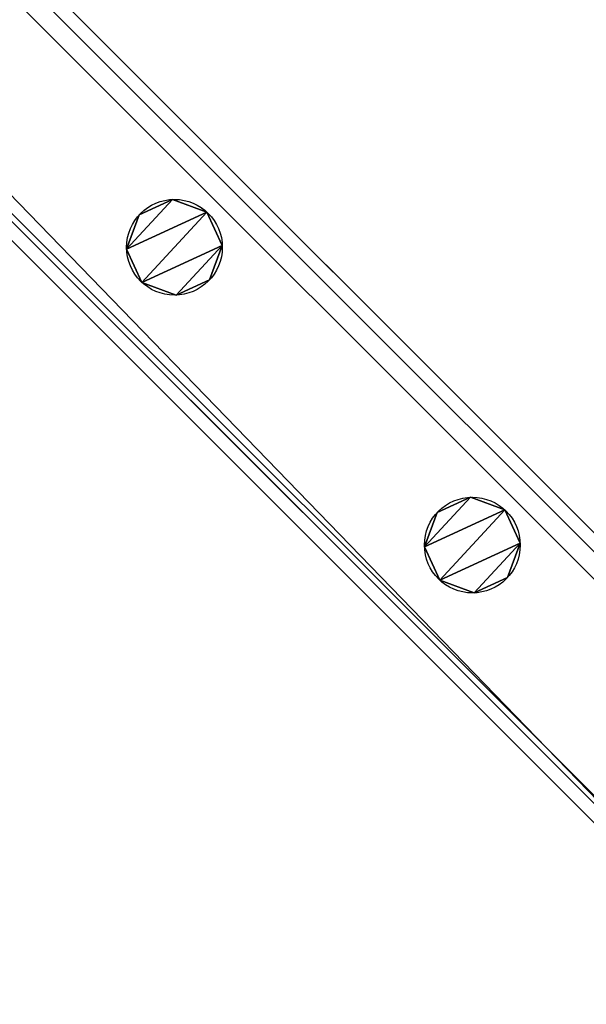
# Model space of a CAD drawing. Units: centimetres. Extents: x -585 to 587, y -144 to 144.
# Drawn here: x -422 to -410, y -41 to -21 of the extents above; entities that cross this region are included whole.
import ezdxf

# ---------------------------------------------------------------- set-up
doc = ezdxf.new("R2010")
doc.units = ezdxf.units.CM
doc.header["$LTSCALE"] = 2.54
doc.layers.get('0').update_dxf_attribs({"true_color": 0xff5454})
doc.layers.add('VP-EQ', color=7, linetype='Continuous', true_color=0x8a3492)

# ---------------------------------------------------------------- blocks, each defined once
blk = doc.blocks.new('Grupuj_52')
at = {"color": 0}
for p, q in [((0.961, 1.999), (0.961, 1.999, 85.509)), ((0.961, 1.999), (0.961, 1.999, 85.509)), ((0.266, 1.679, 0), (0.266, 1.679, 85.509)), ((0.266, 1.679, 0), (0.266, 1.679, 85.509)), ((1.679, 1.733, 0), (1.679, 1.733, 85.509)), ((1.679, 1.733, 0), (1.679, 1.733, 85.509)), ((1.999, 1.038, 0), (1.999, 1.038, 85.509)), ((1.999, 1.038, 0), (1.999, 1.038, 85.509)), ((0, 0.961, 0), (0, 0.961, 85.509)), ((0, 0.961, 0), (0, 0.961, 85.509)), ((0.32, 0.266, 0), (0.32, 0.266, 85.509)), ((0.32, 0.266, 0), (0.32, 0.266, 85.509)), ((1.733, 0.32, 0), (1.733, 0.32, 85.509)), ((1.733, 0.32, 0), (1.733, 0.32, 85.509)), ((1.038, 0, 0), (1.038, 0, 85.509)), ((1.038, 0, 0), (1.038, 0, 85.509))]:
    blk.add_line(p, q, dxfattribs=at)
at = {"color": 0, "extrusion": (-7.12375e-08, 1.85325e-06, 1)}
for centre in [(0.999, 0.999, 0), (0.999, 0.999, 0), (0.999, 0.999, 85.509), (0.999, 0.999, 0), (0.999, 0.999, 85.509), (0.999, 0.999, 0), (0.999, 0.999, 85.509), (0.999, 0.999, 0), (0.999, 0.999, 85.509), (0.999, 0.999, 0), (0.999, 0.999, 85.509), (0.999, 0.999, 0), (0.999, 0.999, 85.509), (0.999, 0.999, 85.509), (0.999, 0.999, 0), (0.999, 0.999, 85.509), (0.999, 0.999, 0), (0.999, 0.999, 85.509)]:
    blk.add_circle(centre, 1, dxfattribs=at)
at = {"color": 0}
mesh = blk.add_polyface(dxfattribs=at)
corners = [(0.266, 1.679, 0), (0.32, 0.266, 0), (0, 0.961, 0), (0.961, 1.999), (1.038, 0, 0), (1.679, 1.733, 0), (1.733, 0.32, 0), (1.999, 1.038, 0)]
mesh.append_faces([[corners[k] for k in face] for face in [(0, 1, 2), (6, 5, 7)]], dxfattribs={"vtx0": -1, "color": 0})
mesh.append_faces([[corners[k] for k in face] for face in [(1, 3, 4), (4, 5, 6)]], dxfattribs={"vtx0": -1, "vtx1": -1, "color": 0})
mesh.append_faces([[corners[k] for k in face] for face in [(1, 0, 3), (4, 3, 5)]], dxfattribs={"vtx0": -1, "vtx2": -1, "color": 0})
mesh = blk.add_polyface(dxfattribs=at)
corners = [(0.32, 0.266, 85.509), (0.266, 1.679, 85.509), (0, 0.961, 85.509), (0.961, 1.999, 85.509), (1.038, 0, 85.509), (1.679, 1.733, 85.509), (1.733, 0.32, 85.509), (1.999, 1.038, 85.509)]
mesh.append_faces([[corners[k] for k in face] for face in [(0, 1, 2), (5, 6, 7)]], dxfattribs={"vtx0": -1, "color": 0})
mesh.append_faces([[corners[k] for k in face] for face in [(1, 0, 3), (3, 4, 5)]], dxfattribs={"vtx0": -1, "vtx1": -1, "color": 0})
mesh.append_faces([[corners[k] for k in face] for face in [(3, 0, 4), (5, 4, 6)]], dxfattribs={"vtx0": -1, "vtx2": -1, "color": 0})
mesh = blk.add_polyface(dxfattribs=at)
corners = [(0.266, 1.679, 0), (0.961, 1.999, 85.509), (0.961, 1.999), (0.266, 1.679, 85.509)]
mesh.append_faces([[corners[k] for k in face] for face in [(0, 1, 2), (1, 0, 3)]], dxfattribs={"vtx0": -1, "color": 0})
mesh = blk.add_polyface(dxfattribs=at)
corners = [(0.961, 1.999, 85.509), (1.679, 1.733, 0), (0.961, 1.999), (1.679, 1.733, 85.509)]
mesh.append_faces([[corners[k] for k in face] for face in [(0, 1, 2), (1, 0, 3)]], dxfattribs={"vtx0": -1, "color": 0})
mesh = blk.add_polyface(dxfattribs=at)
corners = [(0, 0.961, 85.509), (0.266, 1.679, 0), (0, 0.961, 0), (0.266, 1.679, 85.509)]
mesh.append_faces([[corners[k] for k in face] for face in [(0, 1, 2), (1, 0, 3)]], dxfattribs={"vtx0": -1, "color": 0})
mesh = blk.add_polyface(dxfattribs=at)
corners = [(1.679, 1.733, 0), (1.999, 1.038, 85.509), (1.999, 1.038, 0), (1.679, 1.733, 85.509)]
mesh.append_faces([[corners[k] for k in face] for face in [(0, 1, 2), (1, 0, 3)]], dxfattribs={"vtx0": -1, "color": 0})
mesh = blk.add_polyface(dxfattribs=at)
corners = [(1.999, 1.038, 0), (1.733, 0.32, 85.509), (1.733, 0.32, 0), (1.999, 1.038, 85.509)]
mesh.append_faces([[corners[k] for k in face] for face in [(0, 1, 2), (1, 0, 3)]], dxfattribs={"vtx0": -1, "color": 0})
mesh = blk.add_polyface(dxfattribs=at)
corners = [(0.32, 0.266, 85.509), (0, 0.961, 0), (0.32, 0.266, 0), (0, 0.961, 85.509)]
mesh.append_faces([[corners[k] for k in face] for face in [(0, 1, 2), (1, 0, 3)]], dxfattribs={"vtx0": -1, "color": 0})
mesh = blk.add_polyface(dxfattribs=at)
corners = [(1.038, 0, 0), (0.32, 0.266, 85.509), (0.32, 0.266, 0), (1.038, 0, 85.509)]
mesh.append_faces([[corners[k] for k in face] for face in [(0, 1, 2), (1, 0, 3)]], dxfattribs={"vtx0": -1, "color": 0})
mesh = blk.add_polyface(dxfattribs=at)
corners = [(1.733, 0.32, 85.509), (1.038, 0, 0), (1.733, 0.32, 0), (1.038, 0, 85.509)]
mesh.append_faces([[corners[k] for k in face] for face in [(0, 1, 2), (1, 0, 3)]], dxfattribs={"vtx0": -1, "color": 0})
blk = doc.blocks.new('Komponent_9')
at = {"color": 9, "true_color": 0xc8c8c8}
blk.add_blockref('Grupuj_52', (0, 0), dxfattribs=at)
blk = doc.blocks.new('Grupuj_25')
at = {"color": 0}
for p, q in [((245.613, 4), (-4.4, 4)), ((-4.4, 4, 4), (245.613, 4, 4)), ((245.613, 4), (-4.4, 4)), ((-4.4, 4, 4), (245.613, 4, 4)), ((245.613, 0), (-4.4, 0)), ((245.613, 0), (-4.4, 0)), ((-4.4, 0, 4), (245.613, 0, 4)), ((-4.4, 0, 4), (245.613, 0, 4))]:
    blk.add_line(p, q, dxfattribs=at)
mesh = blk.add_polyface(dxfattribs=at)
corners = [(-4.4, 4), (245.613, 0), (-4.4, 0), (245.613, 4)]
mesh.append_faces([[corners[k] for k in face] for face in [(0, 1, 2), (1, 0, 3)]], dxfattribs={"vtx0": -1, "color": 0})
mesh = blk.add_polyface(dxfattribs=at)
corners = [(-4.4, 4, 4), (245.613, 4), (-4.4, 4), (245.613, 4, 4)]
mesh.append_faces([[corners[k] for k in face] for face in [(0, 1, 2), (1, 0, 3)]], dxfattribs={"vtx0": -1, "color": 0})
mesh = blk.add_polyface(dxfattribs=at)
corners = [(245.613, 0, 4), (-4.4, 4, 4), (-4.4, 0, 4), (245.613, 4, 4)]
mesh.append_faces([[corners[k] for k in face] for face in [(0, 1, 2), (1, 0, 3)]], dxfattribs={"vtx0": -1, "color": 0})
mesh = blk.add_polyface(dxfattribs=at)
corners = [(245.613, 0, 4), (-4.4, 0), (245.613, 0), (-4.4, 0, 4)]
mesh.append_faces([[corners[k] for k in face] for face in [(0, 1, 2), (1, 0, 3)]], dxfattribs={"vtx0": -1, "color": 0})
blk = doc.blocks.new('Komponent_12')
at = {"color": 9, "true_color": 0xc8c8c8}
blk.add_blockref('Grupuj_25', (-240.8, 2, 6.441), dxfattribs=at)
at = {"color": 0}
for p in [(-234.652, 2.979, -79.068), (-225.852, 2.979, -79.068)]:
    blk.add_blockref('Komponent_9', p, dxfattribs=at)
blk = doc.blocks.new('Grupuj_55')
at = {"color": 0, "rotation": 314.9999999999999}
for p in [(171.968, 7.218, 188.636), (171.968, 7.218, 88.636)]:
    blk.add_blockref('Komponent_12', p, dxfattribs=at)
at = {"color": 0, "zscale": -1, "rotation": 314.9999999999999}
for p in [(171.968, 7.218, 16.008), (171.968, 7.218, 116.008)]:
    blk.add_blockref('Komponent_12', p, dxfattribs=at)
blk = doc.blocks.new('Grupuj_24')
at = {"color": 0}
blk.add_blockref('Grupuj_55', (812.655, -54.326, 0.079), dxfattribs=at)
blk = doc.blocks.new('2423')
at = {"color": 7, "linetype": 'Continuous', "lineweight": 25}
for p, q in [((3428.357, 473.579), (3603.861, 298.075)), ((3428.923, 473.579), (3603.861, 298.641)), ((3433.448, 473.579), (3603.861, 303.166)), ((3434.014, 473.579), (3603.861, 303.732))]:
    blk.add_line(p, q, dxfattribs=at)

msp = doc.modelspace()

# ---------------------------------------------------------------- block references
at = {"color": 0, "rotation": 180}
msp.add_blockref('Grupuj_24', (409.445, 89.261), dxfattribs=at)
at = {"layer": 'VP-EQ', "color": 0}
msp.add_blockref('2423', (-4011.118, -338.512), dxfattribs=at)

doc.saveas('drawing.dxf')
